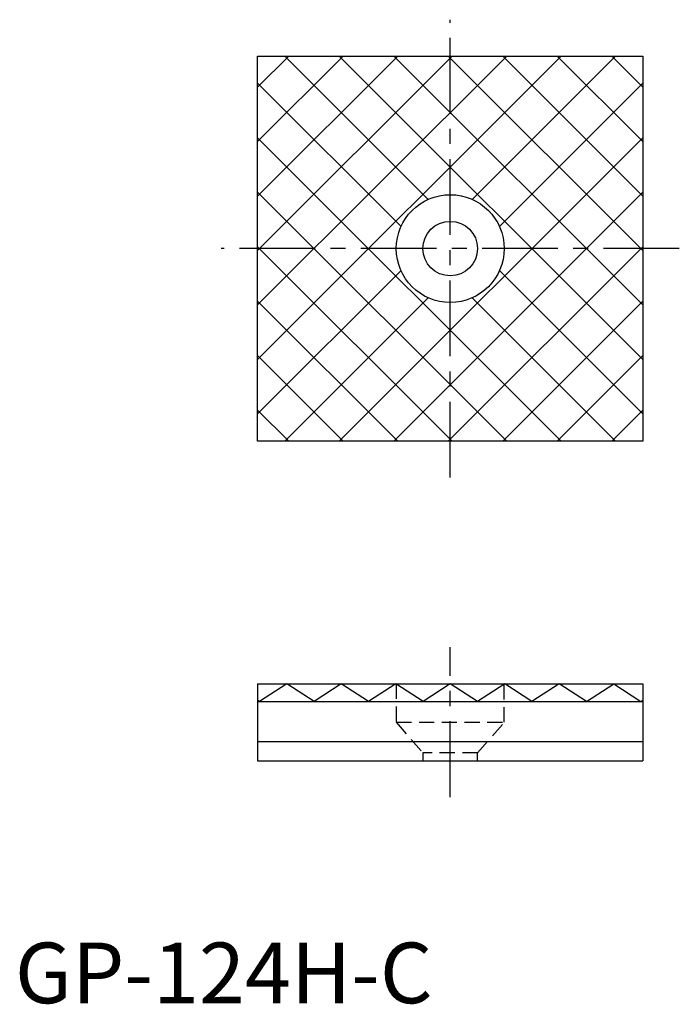
# Model space of a CAD drawing. Extents: x 0.4 to 54.8, y -0.1 to 81.1.
import ezdxf

# ---------------------------------------------------------------- set-up
doc = ezdxf.new("R2010")
doc.units = 0
doc.header["$LTSCALE"] = 5
doc.linetypes.add('CENTER', pattern=[2, 1.25, -0.25, 0.25, -0.25])
doc.linetypes.add('HIDDEN', pattern=[0.375, 0.25, -0.125])
doc.layers.get('0').update_dxf_attribs({"linetype": 'CONTINUOUS'})
for name, color, linetype in [('1', 1, 'CENTER'), ('2', 2, 'HIDDEN'), ('3', 3, 'CONTINUOUS')]:
    doc.layers.add(name, color=color, linetype=linetype)
doc.styles.add('STANDARD1', font='txt')

msp = doc.modelspace()

# ---------------------------------------------------------------- linework, layer by layer
for p, q in [((20, 78.099), (51.75, 78.099)), ((20, 46.349), (20, 78.099)), ((51.75, 78.099), (51.75, 46.349)), ((51.75, 46.349), (20, 46.349)), ((20, 26.35), (51.75, 26.35)), ((20, 26.35), (20, 20)), ((22.405, 26.35), (20.16, 24.89)), ((24.65, 24.89), (22.405, 26.35)), ((26.895, 26.35), (24.65, 24.89)), ((29.14, 24.89), (26.895, 26.35)), ((31.385, 26.35), (29.14, 24.89)), ((33.63, 24.89), (31.385, 26.35)), ((35.875, 26.35), (33.63, 24.89)), ((38.12, 24.89), (35.875, 26.35)), ((40.365, 26.35), (38.12, 24.89)), ((42.61, 24.89), (40.365, 26.35)), ((44.855, 26.35), (42.61, 24.89)), ((47.1, 24.89), (44.855, 26.35)), ((47.1, 24.89), (49.345, 26.35)), ((49.345, 26.35), (51.59, 24.89)), ((51.75, 26.35), (51.75, 20)), ((20.16, 24.89), (20, 24.993)), ((20, 24.89), (51.75, 24.89)), ((51.59, 24.89), (51.75, 24.993)), ((20, 21.587), (51.75, 21.587)), ((20, 20), (51.75, 20))]:
    msp.add_line(p, q)
for radius in [4.445, 2.248]:
    msp.add_circle((35.875, 62.224), radius)
at = {"layer": '1'}
for p, q in [((35.875, 43.349), (35.875, 81.099)), ((54.75, 62.224), (17, 62.224)), ((35.875, 17), (35.875, 29.35))]:
    msp.add_line(p, q, dxfattribs=at)
at = {"layer": '2'}
for p, q in [((31.43, 26.35), (31.43, 23.162)), ((40.32, 23.162), (40.32, 26.35)), ((31.43, 23.162), (40.32, 23.162)), ((31.43, 23.162), (33.627, 20.635)), ((38.123, 20.635), (40.32, 23.162)), ((38.123, 20.635), (33.627, 20.635)), ((33.627, 20.635), (33.627, 20)), ((38.123, 20), (38.123, 20.635))]:
    msp.add_line(p, q, dxfattribs=at)
at = {"layer": '3'}
for p, q in [((45.015, 78.099), (20, 53.084)), ((40.525, 78.099), (20, 57.574)), ((36.035, 78.099), (20, 62.064)), ((31.544, 78.099), (20, 66.554)), ((27.054, 78.099), (20, 71.044)), ((22.564, 78.099), (20, 75.535)), ((22.245, 78.099), (34.062, 66.282)), ((26.735, 78.099), (51.75, 53.084)), ((31.225, 78.099), (51.75, 57.574)), ((35.715, 78.099), (51.75, 62.064)), ((49.505, 78.099), (37.688, 66.282)), ((40.206, 78.099), (51.75, 66.554)), ((44.696, 78.099), (51.75, 71.044)), ((49.186, 78.099), (51.75, 75.535)), ((20, 75.854), (31.817, 64.037)), ((51.75, 75.854), (39.933, 64.037)), ((20, 71.364), (45.015, 46.349)), ((51.75, 71.364), (26.735, 46.349)), ((20, 66.873), (40.525, 46.349)), ((51.75, 66.873), (31.225, 46.349)), ((20, 62.383), (36.035, 46.349)), ((51.75, 62.383), (35.715, 46.349)), ((31.817, 60.41), (20, 48.594)), ((39.933, 60.41), (51.75, 48.594)), ((20, 57.893), (31.544, 46.349)), ((34.062, 58.165), (22.245, 46.349)), ((37.688, 58.165), (49.505, 46.349)), ((51.75, 57.893), (40.206, 46.349)), ((20, 53.403), (27.054, 46.349)), ((51.75, 53.403), (44.696, 46.349)), ((20, 48.913), (22.564, 46.349)), ((51.75, 48.913), (49.186, 46.349))]:
    msp.add_line(p, q, dxfattribs=at)

# ---------------------------------------------------------------- texts
at = {"color": 3, "style": 'STANDARD1'}
msp.add_text('GP-124H-C', height=5, dxfattribs=at).set_placement((0, 0))

doc.saveas('drawing.dxf')
